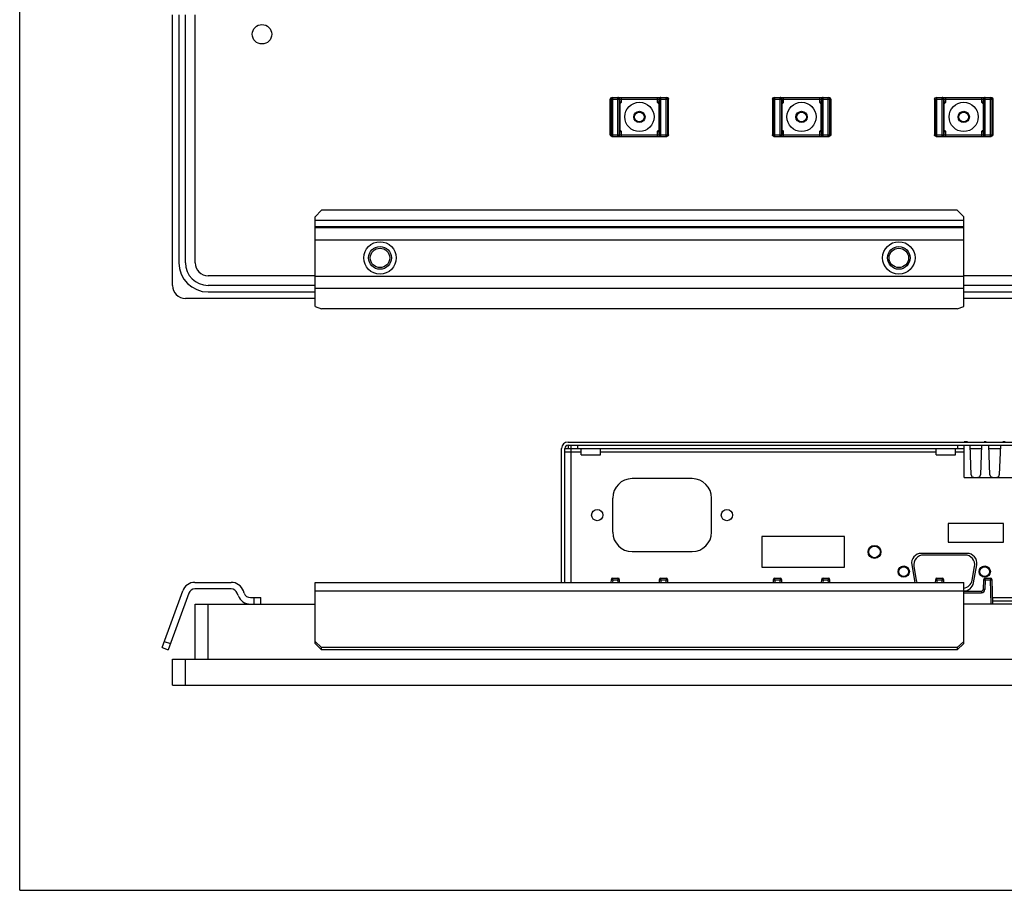
# Paper-space layout 'KOMPLETTMONTAGE_SAM_1_3' of a CAD drawing. Units: inches. Extents: x 0 to 16.5, y 0 to 11.7.
# Drawn here: x 0 to 6, y 0 to 5.3 of the extents above; entities that cross this region are included whole.
import ezdxf

# ---------------------------------------------------------------- set-up
doc = ezdxf.new("R2010")
doc.units = ezdxf.units.IN
doc.header["$LTSCALE"] = 0.909449
doc.header["$MEASUREMENT"] = 0
doc.layers.get('0').update_dxf_attribs({"linetype": 'CONTINUOUS'})
doc.layers.add('02___PRT_ALL_AXES', color=7, linetype='CONTINUOUS')
doc.layers.add('LAY0002', color=7, linetype='CONTINUOUS')

psp = doc.layouts.new('KOMPLETTMONTAGE_SAM_1_3')

# ---------------------------------------------------------------- linework, layer by layer
at = {"color": 7, "linetype": 'CONTINUOUS'}
for p, q in [((0, 0), (0, 11.6929)), ((0.9276, 3.6738), (0.9276, 5.3175)), ((0.967, 5.3175), (0.967, 3.8116)), ((1.0063, 3.8116), (1.0063, 5.3175)), ((1.0654, 3.8116), (1.0654, 5.3175)), ((3.5851, 4.5891), (3.5851, 4.8057)), ((3.5851, 4.8057), (3.9394, 4.8057)), ((3.5875, 4.786), (3.5875, 4.6088)), ((3.5896, 4.786), (3.5875, 4.786)), ((3.5896, 4.6088), (3.5896, 4.786)), ((3.5896, 4.7857), (3.5896, 4.786)), ((3.5902, 4.8057), (3.5902, 4.5891)), ((3.5949, 4.8155), (3.9296, 4.8155)), ((3.6001, 4.5793), (3.6001, 4.8155)), ((3.6319, 4.5793), (3.6319, 4.8155)), ((3.6417, 4.5891), (3.6417, 4.8057)), ((3.6424, 4.7857), (3.6424, 4.786)), ((3.6424, 4.786), (3.6424, 4.6088)), ((3.6536, 4.786), (3.6424, 4.786)), ((3.6438, 4.786), (3.6438, 4.8057)), ((3.6536, 4.786), (3.6536, 4.8155)), ((3.8708, 4.8155), (3.8708, 4.786)), ((3.8821, 4.786), (3.8708, 4.786)), ((3.8807, 4.8057), (3.8807, 4.786)), ((3.8821, 4.6088), (3.8821, 4.786)), ((3.8821, 4.7857), (3.8821, 4.786)), ((3.8828, 4.8057), (3.8828, 4.5891)), ((3.8926, 4.5793), (3.8926, 4.8155)), ((3.9244, 4.5793), (3.9244, 4.8155)), ((3.9342, 4.5891), (3.9342, 4.8057)), ((3.9349, 4.7857), (3.9349, 4.786)), ((3.9349, 4.786), (3.9349, 4.6088)), ((3.937, 4.786), (3.9349, 4.786)), ((3.937, 4.6088), (3.937, 4.786)), ((3.9394, 4.5891), (3.9394, 4.8057)), ((4.5693, 4.8057), (4.9237, 4.8057)), ((4.5693, 4.8057), (4.5693, 4.5891)), ((4.5738, 4.786), (4.5717, 4.786)), ((4.5717, 4.786), (4.5717, 4.6088)), ((4.5738, 4.6088), (4.5738, 4.786)), ((4.5738, 4.7857), (4.5738, 4.786)), ((4.5745, 4.8057), (4.5745, 4.5891)), ((4.5792, 4.8155), (4.9138, 4.8155)), ((4.5843, 4.5793), (4.5843, 4.8155)), ((4.6161, 4.5793), (4.6161, 4.8155)), ((4.626, 4.5891), (4.626, 4.8057)), ((4.6379, 4.786), (4.6267, 4.786)), ((4.6267, 4.7857), (4.6267, 4.786)), ((4.6267, 4.786), (4.6267, 4.6088)), ((4.6281, 4.786), (4.6281, 4.8057)), ((4.6379, 4.786), (4.6379, 4.8155)), ((4.8551, 4.8155), (4.8551, 4.786)), ((4.8663, 4.786), (4.8551, 4.786)), ((4.8649, 4.8057), (4.8649, 4.786)), ((4.8663, 4.6088), (4.8663, 4.786)), ((4.8663, 4.7857), (4.8663, 4.786)), ((4.867, 4.8057), (4.867, 4.5891)), ((4.8769, 4.5793), (4.8769, 4.8155)), ((4.9087, 4.5793), (4.9087, 4.8155)), ((4.9185, 4.5891), (4.9185, 4.8057)), ((4.9212, 4.786), (4.9192, 4.786)), ((4.9192, 4.7857), (4.9192, 4.786)), ((4.9192, 4.786), (4.9192, 4.6088)), ((4.9212, 4.6088), (4.9212, 4.786)), ((4.9237, 4.8057), (4.9237, 4.5891)), ((5.5536, 4.8057), (5.9079, 4.8057)), ((5.5536, 4.8057), (5.5536, 4.5891)), ((5.5581, 4.786), (5.556, 4.786)), ((5.556, 4.786), (5.556, 4.6088)), ((5.5581, 4.6088), (5.5581, 4.786)), ((5.5581, 4.7857), (5.5581, 4.786)), ((5.5588, 4.8057), (5.5588, 4.5891)), ((5.5634, 4.8155), (5.8981, 4.8155)), ((5.5686, 4.5793), (5.5686, 4.8155)), ((5.6004, 4.5793), (5.6004, 4.8155)), ((5.6102, 4.5891), (5.6102, 4.8057)), ((5.6221, 4.786), (5.6109, 4.786)), ((5.6109, 4.7857), (5.6109, 4.786)), ((5.6109, 4.786), (5.6109, 4.6088)), ((5.6123, 4.786), (5.6123, 4.8057)), ((5.6221, 4.786), (5.6221, 4.8155)), ((5.8394, 4.8155), (5.8394, 4.786)), ((5.8506, 4.786), (5.8394, 4.786)), ((5.8492, 4.8057), (5.8492, 4.786)), ((5.8506, 4.6088), (5.8506, 4.786)), ((5.8506, 4.7857), (5.8506, 4.786)), ((5.8513, 4.8057), (5.8513, 4.5891)), ((5.8611, 4.5793), (5.8611, 4.8155)), ((5.8929, 4.5793), (5.8929, 4.8155)), ((5.9027, 4.5891), (5.9027, 4.8057)), ((5.9055, 4.786), (5.9034, 4.786)), ((5.9034, 4.7857), (5.9034, 4.786)), ((5.9034, 4.786), (5.9034, 4.6088)), ((5.9055, 4.6088), (5.9055, 4.786)), ((5.9079, 4.8057), (5.9079, 4.5891)), ((3.5875, 4.6088), (3.5896, 4.6088)), ((3.5896, 4.6092), (3.5896, 4.6088)), ((3.6424, 4.6092), (3.6424, 4.6088)), ((3.6424, 4.6088), (3.6536, 4.6088)), ((3.6438, 4.5891), (3.6438, 4.6088)), ((3.6536, 4.5793), (3.6536, 4.6088)), ((3.8708, 4.6088), (3.8708, 4.5793)), ((3.8708, 4.6088), (3.8821, 4.6088)), ((3.8807, 4.6088), (3.8807, 4.5891)), ((3.8821, 4.6092), (3.8821, 4.6088)), ((3.9349, 4.6092), (3.9349, 4.6088)), ((3.9349, 4.6088), (3.937, 4.6088)), ((4.5717, 4.6088), (4.5738, 4.6088)), ((4.5738, 4.6092), (4.5738, 4.6088)), ((4.6267, 4.6092), (4.6267, 4.6088)), ((4.6267, 4.6088), (4.6379, 4.6088)), ((4.6281, 4.5891), (4.6281, 4.6088)), ((4.6379, 4.5793), (4.6379, 4.6088)), ((4.8551, 4.6088), (4.8663, 4.6088)), ((4.8551, 4.6088), (4.8551, 4.5793)), ((4.8649, 4.6088), (4.8649, 4.5891)), ((4.8663, 4.6092), (4.8663, 4.6088)), ((4.9192, 4.6092), (4.9192, 4.6088)), ((4.9192, 4.6088), (4.9212, 4.6088)), ((5.556, 4.6088), (5.5581, 4.6088)), ((5.5581, 4.6092), (5.5581, 4.6088)), ((5.6109, 4.6092), (5.6109, 4.6088)), ((5.6109, 4.6088), (5.6221, 4.6088)), ((5.6123, 4.5891), (5.6123, 4.6088)), ((5.6221, 4.5793), (5.6221, 4.6088)), ((5.8394, 4.6088), (5.8506, 4.6088)), ((5.8394, 4.6088), (5.8394, 4.5793)), ((5.8492, 4.6088), (5.8492, 4.5891)), ((5.8506, 4.6092), (5.8506, 4.6088)), ((5.9034, 4.6092), (5.9034, 4.6088)), ((5.9034, 4.6088), (5.9055, 4.6088)), ((3.5851, 4.5891), (3.9394, 4.5891)), ((3.5949, 4.5793), (3.9296, 4.5793)), ((4.5693, 4.5891), (4.9237, 4.5891)), ((4.5792, 4.5793), (4.9138, 4.5793)), ((5.5536, 4.5891), (5.9079, 4.5891)), ((5.5634, 4.5793), (5.8981, 4.5793)), ((1.7937, 3.7329), (1.1441, 3.7329)), ((7.6993, 3.7329), (5.7307, 3.7329)), ((1.7937, 3.6738), (1.1441, 3.6738)), ((7.6993, 3.6738), (5.7307, 3.6738)), ((1.7937, 3.5951), (1.0063, 3.5951)), ((1.1441, 3.6344), (1.7937, 3.6344)), ((5.7307, 3.6344), (7.6993, 3.6344)), ((7.6993, 3.5951), (5.7307, 3.5951)), ((3.3292, 2.7229), (10.1008, 2.7229)), ((3.3292, 2.7032), (3.3292, 2.6835)), ((3.3292, 2.7032), (10.1008, 2.7032)), ((3.3489, 1.8705), (3.3489, 2.7032)), ((3.3882, 2.6835), (3.3882, 2.7032)), ((5.6943, 2.6835), (5.6943, 2.7032)), ((5.7539, 2.7248), (5.7337, 2.7248)), ((5.7337, 2.5083), (5.7337, 2.7032)), ((5.7762, 2.5235), (5.7699, 2.7032)), ((5.8392, 2.7032), (5.833, 2.5235)), ((5.8681, 2.7248), (5.8552, 2.7248)), ((5.8903, 2.5235), (5.8841, 2.7032)), ((5.9534, 2.7032), (5.9471, 2.5235)), ((5.9823, 2.7248), (5.9694, 2.7248)), ((3.2898, 1.8705), (3.2898, 2.6835)), ((3.3095, 1.8705), (3.3095, 2.6835)), ((3.3095, 2.6835), (5.7337, 2.6835)), ((3.3095, 2.6638), (3.4079, 2.6638)), ((3.526, 2.6638), (5.5634, 2.6638)), ((5.6815, 2.6638), (5.7337, 2.6638)), ((5.7706, 2.6835), (5.8386, 2.6835)), ((5.8848, 2.6835), (5.9527, 2.6835)), ((5.7337, 2.5083), (6.2002, 2.5083)), ((3.5902, 1.8866), (3.5897, 1.8705)), ((3.5902, 1.8866), (3.6001, 1.8863)), ((3.6001, 1.8863), (3.5995, 1.8705)), ((3.6001, 1.8863), (3.6001, 1.8961)), ((3.6001, 1.8961), (3.6319, 1.8961)), ((3.6001, 1.8863), (3.6319, 1.8863)), ((3.6319, 1.8961), (3.6319, 1.8863)), ((3.6319, 1.8863), (3.6417, 1.8866)), ((3.6324, 1.8705), (3.6319, 1.8863)), ((3.6423, 1.8705), (3.6417, 1.8866)), ((3.8828, 1.8866), (3.8822, 1.8705)), ((3.8828, 1.8866), (3.8926, 1.8863)), ((3.8926, 1.8863), (3.8921, 1.8705)), ((3.8926, 1.8863), (3.8926, 1.8961)), ((3.8926, 1.8961), (3.9244, 1.8961)), ((3.8926, 1.8863), (3.9244, 1.8863)), ((3.9244, 1.8961), (3.9244, 1.8863)), ((3.9244, 1.8863), (3.9342, 1.8866)), ((3.925, 1.8705), (3.9244, 1.8863)), ((3.9348, 1.8705), (3.9342, 1.8866)), ((4.5745, 1.8866), (4.5739, 1.8705)), ((4.5745, 1.8866), (4.5843, 1.8863)), ((4.5843, 1.8863), (4.5838, 1.8705)), ((4.5843, 1.8863), (4.5843, 1.8961)), ((4.5843, 1.8961), (4.6161, 1.8961)), ((4.5843, 1.8863), (4.6161, 1.8863)), ((4.6161, 1.8961), (4.6161, 1.8863)), ((4.6161, 1.8863), (4.626, 1.8866)), ((4.6167, 1.8705), (4.6161, 1.8863)), ((4.6265, 1.8705), (4.626, 1.8866)), ((4.867, 1.8866), (4.8665, 1.8705)), ((4.867, 1.8866), (4.8769, 1.8863)), ((4.8769, 1.8863), (4.8763, 1.8705)), ((4.8769, 1.8863), (4.8769, 1.8961)), ((4.8769, 1.8961), (4.9087, 1.8961)), ((4.8769, 1.8863), (4.9087, 1.8863)), ((4.9087, 1.8961), (4.9087, 1.8863)), ((4.9087, 1.8863), (4.9185, 1.8866)), ((4.9092, 1.8705), (4.9087, 1.8863)), ((4.9191, 1.8705), (4.9185, 1.8866)), ((5.5588, 1.8866), (5.5582, 1.8705)), ((5.5588, 1.8866), (5.5686, 1.8863)), ((5.5686, 1.8863), (5.568, 1.8705)), ((5.5686, 1.8863), (5.5686, 1.8961)), ((5.5686, 1.8961), (5.6004, 1.8961)), ((5.5686, 1.8863), (5.6004, 1.8863)), ((5.6004, 1.8961), (5.6004, 1.8863)), ((5.6004, 1.8863), (5.6102, 1.8866)), ((5.6009, 1.8705), (5.6004, 1.8863)), ((5.6108, 1.8705), (5.6102, 1.8866)), ((5.8513, 1.8866), (5.8492, 1.8269)), ((5.8513, 1.8866), (5.8611, 1.8863)), ((5.8611, 1.8863), (5.859, 1.8265)), ((5.8611, 1.8863), (5.8611, 1.8961)), ((5.8611, 1.8961), (5.8929, 1.8961)), ((5.8611, 1.8863), (5.8929, 1.8863)), ((5.8929, 1.8961), (5.8929, 1.8863)), ((5.8929, 1.8863), (5.9027, 1.8866)), ((5.8981, 1.7386), (5.8929, 1.8863)), ((5.9079, 1.7386), (5.9027, 1.8866)), ((5.7307, 1.8174), (5.8394, 1.8174)), ((5.7307, 1.8075), (5.8394, 1.8075)), ((5.8394, 1.8174), (5.8394, 1.8075)), ((5.859, 1.8265), (5.8492, 1.8269)), ((1.0654, 1.404), (1.0654, 1.7386)), ((1.0654, 1.7386), (1.7937, 1.7386)), ((1.1441, 1.404), (1.1441, 1.7386)), ((7.6993, 1.7386), (5.7307, 1.7386)), ((5.9065, 1.778), (6.5392, 1.778)), ((5.9072, 1.7583), (6.5385, 1.7583)), ((0.9276, 1.2465), (0.9276, 1.404)), ((0.9276, 1.404), (12.5024, 1.404)), ((1.0063, 1.2465), (1.0063, 1.404)), ((0.9276, 1.2465), (12.5024, 1.2465)), ((0, 0), (16.5354, 0))]:
    psp.add_line(p, q, dxfattribs=at)
for radius in [0.0394, 0.0354]:
    psp.add_circle((5.1894, 2.0556), radius, dxfattribs=at)
for centre, radius, start, end in [((3.6001, 4.8057), 0.00984, 90.01922, 180.01915), ((3.6319, 4.8057), 0.00986, 77.90904, 89.97708), ((3.6319, 4.8057), 0.00981, 75.00448, 77.91417), ((3.634, 4.8057), 0.00984, 359.98082, 89.98081), ((3.6319, 4.8057), 0.00984, 359.98512, 74.9789), ((3.634, 4.786), 0.00984, 329.29673, 0.00914), ((3.8905, 4.8057), 0.00984, 90.01919, 180.01918), ((3.8905, 4.786), 0.00985, 179.99882, 210.69589), ((3.8926, 4.8057), 0.00984, 105.04941, 180.01018), ((3.8926, 4.8057), 0.00981, 102.08561, 105.01906), ((3.8926, 4.8057), 0.00986, 90.02301, 102.09085), ((3.9244, 4.8057), 0.00984, 359.98082, 89.98081), ((4.5843, 4.8057), 0.00984, 90.01922, 180.01915), ((4.6161, 4.8057), 0.00986, 77.90904, 89.97708), ((4.6182, 4.8057), 0.00984, 359.98082, 89.98081), ((4.6161, 4.8057), 0.00981, 75.00448, 77.91417), ((4.6161, 4.8057), 0.00984, 359.98512, 74.9789), ((4.6182, 4.786), 0.00984, 329.29673, 0.00914), ((4.8748, 4.8057), 0.00984, 90.01919, 180.01918), ((4.8748, 4.786), 0.00985, 179.99882, 210.69589), ((4.8769, 4.8057), 0.00984, 105.04941, 180.01018), ((4.8769, 4.8057), 0.00981, 102.08561, 105.01906), ((4.8769, 4.8057), 0.00986, 90.02301, 102.09085), ((4.9087, 4.8057), 0.00984, 359.98082, 89.98081), ((5.5686, 4.8057), 0.00984, 90.01922, 180.01915), ((5.6004, 4.8057), 0.00986, 77.90904, 89.97708), ((5.6004, 4.8057), 0.00981, 75.00448, 77.91417), ((5.6025, 4.8057), 0.00984, 359.98082, 89.98081), ((5.6004, 4.8057), 0.00984, 359.98512, 74.9789), ((5.6025, 4.786), 0.00984, 329.29673, 0.00914), ((5.859, 4.8057), 0.00984, 90.01919, 180.01918), ((5.859, 4.786), 0.00985, 179.99882, 210.69589), ((5.8611, 4.8057), 0.00984, 105.04941, 180.01018), ((5.8611, 4.8057), 0.00981, 102.08561, 105.01906), ((5.8611, 4.8057), 0.00986, 90.02301, 102.09085), ((5.8929, 4.8057), 0.00984, 359.98082, 89.98081), ((3.634, 4.6088), 0.00985, 359.99882, 30.69589), ((3.8905, 4.6088), 0.00984, 149.29673, 180.00914), ((4.6182, 4.6088), 0.00985, 359.99882, 30.69589), ((4.8748, 4.6088), 0.00984, 149.29673, 180.00914), ((5.6025, 4.6088), 0.00985, 359.99882, 30.69589), ((5.859, 4.6088), 0.00984, 149.29673, 180.00914), ((3.6001, 4.5891), 0.00984, 179.98082, 269.9808), ((3.6319, 4.5892), 0.00986, 270.02301, 282.09085), ((3.6319, 4.5891), 0.00981, 282.08561, 285.01906), ((3.634, 4.5891), 0.00984, 270.0192, 0.01918), ((3.6319, 4.5891), 0.00984, 285.04941, 0.01018), ((3.8905, 4.5891), 0.00984, 179.98082, 269.9808), ((3.8926, 4.5891), 0.00984, 179.98511, 254.97891), ((3.8926, 4.5891), 0.00981, 255.00448, 257.91417), ((3.8926, 4.5892), 0.00986, 257.90904, 269.97708), ((3.9244, 4.5891), 0.00984, 270.01924, 0.01917), ((4.5843, 4.5891), 0.00984, 179.98082, 269.9808), ((4.6161, 4.5892), 0.00986, 270.02301, 282.09085), ((4.6182, 4.5891), 0.00984, 270.0192, 0.01918), ((4.6161, 4.5891), 0.00981, 282.08561, 285.01906), ((4.6161, 4.5891), 0.00984, 285.04941, 0.01018), ((4.8748, 4.5891), 0.00984, 179.98082, 269.9808), ((4.8769, 4.5891), 0.00984, 179.98511, 254.97891), ((4.8769, 4.5891), 0.00981, 255.00448, 257.91417), ((4.8769, 4.5892), 0.00986, 257.90904, 269.97708), ((4.9087, 4.5891), 0.00984, 270.01924, 0.01917), ((5.5686, 4.5891), 0.00984, 179.98082, 269.9808), ((5.6004, 4.5892), 0.00986, 270.02301, 282.09085), ((5.6004, 4.5891), 0.00981, 282.08561, 285.01906), ((5.6025, 4.5891), 0.00984, 270.0192, 0.01918), ((5.6004, 4.5891), 0.00984, 285.04941, 0.01018), ((5.859, 4.5891), 0.00984, 179.98082, 269.9808), ((5.8611, 4.5891), 0.00984, 179.98511, 254.97891), ((5.8611, 4.5891), 0.00981, 255.00448, 257.91417), ((5.8611, 4.5892), 0.00986, 257.90904, 269.97708), ((5.8929, 4.5891), 0.00984, 270.01924, 0.01917), ((1.1441, 3.8116), 0.1772, 180, 270), ((1.1441, 3.8116), 0.1378, 180, 270), ((1.1441, 3.8116), 0.0787, 180, 270), ((1.0063, 3.6738), 0.0787, 180, 270), ((3.3292, 2.6835), 0.0394, 90, 180), ((3.3292, 2.6835), 0.0197, 90, 180), ((5.7919, 2.5241), 0.0157, 182, 270), ((5.8172, 2.5241), 0.0157, 270, 358), ((5.9061, 2.5241), 0.0157, 182, 270), ((5.9314, 2.5241), 0.0157, 270, 358), ((3.6001, 1.8863), 0.00984, 90, 178), ((3.6319, 1.8863), 0.00984, 2, 90), ((3.8926, 1.8863), 0.00984, 90, 178), ((3.9244, 1.8863), 0.00984, 2, 90), ((4.5843, 1.8863), 0.00984, 90, 178), ((4.6161, 1.8863), 0.00984, 2, 90), ((4.8769, 1.8863), 0.00984, 90, 178), ((4.9087, 1.8863), 0.00984, 2, 90), ((5.5686, 1.8863), 0.00984, 90, 178), ((5.6004, 1.8863), 0.00984, 2, 90), ((5.8611, 1.8863), 0.00984, 90, 178), ((5.8929, 1.8863), 0.00984, 2, 90), ((5.8394, 1.8272), 0.00984, 270, 358), ((5.8394, 1.8272), 0.0197, 270, 358)]:
    psp.add_arc(centre, radius, start, end, dxfattribs=at)
at = {"color": 7, "linetype": 'CONTINUOUS', "extrusion": (0, 0, -1)}
for centre, major_axis, start_param, end_param in [((3.5949, 4.8057), (-0.00985, 0), 0, 1.570796), ((3.9296, 4.8057), (-0.00985, 0), 1.570796, 3.141593), ((4.5792, 4.8057), (-0.00985, 0), 0, 1.570796), ((4.9138, 4.8057), (-0.00985, 0), 1.570796, 3.141593), ((5.5634, 4.8057), (-0.00985, 0), 0, 1.570796), ((5.8981, 4.8057), (-0.00985, 0), 1.570796, 3.141593), ((3.5949, 4.5891), (0.00985, 0), 1.570796, 3.141593), ((3.9296, 4.5891), (0.00985, 0), 0, 1.570796), ((4.5792, 4.5891), (0.00985, 0), 1.570796, 3.141593), ((4.9138, 4.5891), (0.00985, 0), 0, 1.570796), ((5.5634, 4.5891), (0.00985, 0), 1.570796, 3.141593), ((5.8981, 4.5891), (0.00985, 0), 0, 1.570796)]:
    psp.add_ellipse(centre, major_axis=major_axis, ratio=0.999391, start_param=start_param, end_param=end_param, dxfattribs=at)
at = {"color": 7, "linetype": 'CONTINUOUS'}
for points, knots in [([(3.5875, 4.786), (3.5875, 4.7855), (3.5876, 4.7844), (3.5881, 4.7828), (3.5888, 4.7814), (3.5893, 4.7806), (3.5895, 4.7803)], [0, 0, 0, 0, 0.258053, 0.526935, 0.806821, 1, 1, 1, 1]), ([(3.6424, 4.7774), (3.6427, 4.7775), (3.6441, 4.7781), (3.6468, 4.7797), (3.6502, 4.7826), (3.6525, 4.7848), (3.6536, 4.786)], [0, 0, 0, 0, 0.050885, 0.334076, 0.651308, 1, 1, 1, 1]), ([(3.8708, 4.786), (3.872, 4.7848), (3.8743, 4.7826), (3.8777, 4.7797), (3.8804, 4.7781), (3.8818, 4.7775), (3.8821, 4.7774)], [0, 0, 0, 0, 0.349204, 0.666574, 0.949577, 1, 1, 1, 1]), ([(3.935, 4.7803), (3.9352, 4.7806), (3.9357, 4.7814), (3.9364, 4.7828), (3.9368, 4.7844), (3.937, 4.7855), (3.937, 4.786)], [0, 0, 0, 0, 0.193179, 0.473065, 0.741947, 1, 1, 1, 1]), ([(4.5717, 4.786), (4.5718, 4.7855), (4.5719, 4.7844), (4.5723, 4.7828), (4.573, 4.7814), (4.5735, 4.7806), (4.5738, 4.7803)], [0, 0, 0, 0, 0.258053, 0.526935, 0.806821, 1, 1, 1, 1]), ([(4.6267, 4.7774), (4.6269, 4.7775), (4.6284, 4.7781), (4.631, 4.7797), (4.6345, 4.7826), (4.6367, 4.7848), (4.6379, 4.786)], [0, 0, 0, 0, 0.050885, 0.334076, 0.651308, 1, 1, 1, 1]), ([(4.8551, 4.786), (4.8563, 4.7848), (4.8585, 4.7826), (4.862, 4.7797), (4.8646, 4.7781), (4.8661, 4.7775), (4.8663, 4.7774)], [0, 0, 0, 0, 0.349204, 0.666574, 0.949577, 1, 1, 1, 1]), ([(4.9192, 4.7803), (4.9195, 4.7806), (4.92, 4.7814), (4.9206, 4.7828), (4.9211, 4.7844), (4.9212, 4.7855), (4.9212, 4.786)], [0, 0, 0, 0, 0.193179, 0.473065, 0.741947, 1, 1, 1, 1]), ([(5.556, 4.786), (5.556, 4.7855), (5.5561, 4.7844), (5.5566, 4.7828), (5.5573, 4.7814), (5.5578, 4.7806), (5.558, 4.7803)], [0, 0, 0, 0, 0.258053, 0.526935, 0.806821, 1, 1, 1, 1]), ([(5.6109, 4.7774), (5.6112, 4.7775), (5.6126, 4.7781), (5.6153, 4.7797), (5.6187, 4.7826), (5.621, 4.7848), (5.6221, 4.786)], [0, 0, 0, 0, 0.050885, 0.334076, 0.651308, 1, 1, 1, 1]), ([(5.8394, 4.786), (5.8405, 4.7848), (5.8428, 4.7826), (5.8462, 4.7797), (5.8489, 4.7781), (5.8503, 4.7775), (5.8506, 4.7774)], [0, 0, 0, 0, 0.349204, 0.666574, 0.949577, 1, 1, 1, 1]), ([(5.9035, 4.7803), (5.9037, 4.7806), (5.9042, 4.7814), (5.9049, 4.7828), (5.9054, 4.7844), (5.9055, 4.7855), (5.9055, 4.786)], [0, 0, 0, 0, 0.193179, 0.473065, 0.741947, 1, 1, 1, 1]), ([(3.5895, 4.6146), (3.5893, 4.6142), (3.5888, 4.6134), (3.5881, 4.612), (3.5876, 4.6104), (3.5875, 4.6094), (3.5875, 4.6088)], [0, 0, 0, 0, 0.193179, 0.473065, 0.741947, 1, 1, 1, 1]), ([(3.6536, 4.6088), (3.6525, 4.61), (3.6502, 4.6122), (3.6468, 4.6151), (3.6441, 4.6167), (3.6427, 4.6174), (3.6424, 4.6174)], [0, 0, 0, 0, 0.349204, 0.666574, 0.949577, 1, 1, 1, 1]), ([(3.8821, 4.6174), (3.8818, 4.6174), (3.8804, 4.6167), (3.8777, 4.6151), (3.8743, 4.6122), (3.872, 4.61), (3.8708, 4.6088)], [0, 0, 0, 0, 0.050885, 0.334076, 0.651308, 1, 1, 1, 1]), ([(3.937, 4.6088), (3.937, 4.6094), (3.9368, 4.6104), (3.9364, 4.612), (3.9357, 4.6134), (3.9352, 4.6142), (3.935, 4.6146)], [0, 0, 0, 0, 0.258053, 0.526935, 0.806821, 1, 1, 1, 1]), ([(4.5738, 4.6146), (4.5735, 4.6142), (4.573, 4.6134), (4.5723, 4.612), (4.5719, 4.6104), (4.5718, 4.6094), (4.5717, 4.6088)], [0, 0, 0, 0, 0.193179, 0.473065, 0.741947, 1, 1, 1, 1]), ([(4.6379, 4.6088), (4.6367, 4.61), (4.6345, 4.6122), (4.631, 4.6151), (4.6284, 4.6167), (4.6269, 4.6174), (4.6267, 4.6174)], [0, 0, 0, 0, 0.349204, 0.666574, 0.949577, 1, 1, 1, 1]), ([(4.8663, 4.6174), (4.8661, 4.6174), (4.8646, 4.6167), (4.862, 4.6151), (4.8585, 4.6122), (4.8563, 4.61), (4.8551, 4.6088)], [0, 0, 0, 0, 0.050885, 0.334076, 0.651308, 1, 1, 1, 1]), ([(4.9212, 4.6088), (4.9212, 4.6094), (4.9211, 4.6104), (4.9206, 4.612), (4.92, 4.6134), (4.9195, 4.6142), (4.9192, 4.6146)], [0, 0, 0, 0, 0.258053, 0.526935, 0.806821, 1, 1, 1, 1]), ([(5.558, 4.6146), (5.5578, 4.6142), (5.5573, 4.6134), (5.5566, 4.612), (5.5561, 4.6104), (5.556, 4.6094), (5.556, 4.6088)], [0, 0, 0, 0, 0.193179, 0.473065, 0.741947, 1, 1, 1, 1]), ([(5.6221, 4.6088), (5.621, 4.61), (5.6187, 4.6122), (5.6153, 4.6151), (5.6126, 4.6167), (5.6112, 4.6174), (5.6109, 4.6174)], [0, 0, 0, 0, 0.349204, 0.666574, 0.949577, 1, 1, 1, 1]), ([(5.8506, 4.6174), (5.8503, 4.6174), (5.8489, 4.6167), (5.8462, 4.6151), (5.8428, 4.6122), (5.8405, 4.61), (5.8394, 4.6088)], [0, 0, 0, 0, 0.050885, 0.334076, 0.651308, 1, 1, 1, 1]), ([(5.9055, 4.6088), (5.9055, 4.6094), (5.9054, 4.6104), (5.9049, 4.612), (5.9042, 4.6134), (5.9037, 4.6142), (5.9035, 4.6146)], [0, 0, 0, 0, 0.258053, 0.526935, 0.806821, 1, 1, 1, 1])]:
    psp.add_open_spline(points, degree=3, knots=knots, dxfattribs=at)
at = {"layer": '02___PRT_ALL_AXES', "color": 7, "linetype": 'CONTINUOUS'}
for p, q in [((3.4079, 2.6441), (3.4079, 2.6835)), ((3.4079, 2.6441), (3.526, 2.6441)), ((3.526, 2.6441), (3.526, 2.6835)), ((5.5634, 2.6441), (5.5634, 2.6835)), ((5.5634, 2.6441), (5.6815, 2.6441)), ((5.6815, 2.6441), (5.6815, 2.6835)), ((4.0821, 2.5004), (3.718, 2.5004)), ((3.5998, 2.3823), (3.5998, 2.1756)), ((4.2002, 2.1756), (4.2002, 2.3823)), ((5.6365, 2.2283), (5.6365, 2.1149)), ((5.9731, 2.2283), (5.6365, 2.2283)), ((5.9731, 2.1149), (5.9731, 2.2283)), ((4.5063, 2.1481), (4.5063, 1.963)), ((5.0063, 2.1481), (4.5063, 2.1481)), ((5.0063, 1.963), (5.0063, 2.1481)), ((5.6365, 2.1149), (5.9731, 2.1149)), ((3.718, 2.0575), (4.0821, 2.0575)), ((5.7514, 2.0467), (5.4739, 2.0467)), ((5.7387, 2.0362), (5.4866, 2.0362)), ((5.4157, 1.9774), (5.4345, 1.8705)), ((5.7901, 1.8672), (5.8096, 1.9774)), ((4.5063, 1.963), (5.0063, 1.963)), ((5.4284, 1.9669), (5.4431, 1.8836)), ((5.7822, 1.8836), (5.7969, 1.9669)), ((5.7307, 1.8184), (5.732, 1.8184))]:
    psp.add_line(p, q, dxfattribs=at)
for centre, radius in [((1.4709, 5.1994), 0.0591), ((3.7622, 4.6974), 0.0886), ((4.7465, 4.6974), 0.0886), ((5.7307, 4.6974), 0.0886), ((3.7622, 4.6974), 0.0344), ((3.7622, 4.6974), 0.0295), ((4.7465, 4.6974), 0.0344), ((4.7465, 4.6974), 0.0295), ((5.7307, 4.6974), 0.0344), ((5.7307, 4.6974), 0.0295), ((2.1874, 3.8411), 0.0591), ((5.337, 3.8411), 0.0591), ((3.5063, 2.279), 0.0344), ((4.2937, 2.279), 0.0344), ((5.3666, 1.9355), 0.0344), ((5.3666, 1.9355), 0.0295), ((5.8587, 1.9355), 0.0344), ((5.8587, 1.9355), 0.0295)]:
    psp.add_circle(centre, radius, dxfattribs=at)
for centre, radius, start, end in [((3.718, 2.3823), 0.1181, 90, 180), ((4.0821, 2.3823), 0.1181, 0, 90), ((3.718, 2.1756), 0.1181, 180, 270), ((4.0821, 2.1756), 0.1181, 270, 360), ((5.4739, 1.9876), 0.0591, 90, 190), ((5.4866, 1.9771), 0.0591, 90, 190), ((5.7387, 1.9771), 0.0591, 350, 90), ((5.7514, 1.9876), 0.0591, 350, 90), ((5.5012, 1.8938), 0.0591, 190, 203.36735), ((5.724, 1.8938), 0.0591, 276.57971, 350), ((5.732, 1.8774), 0.0591, 270, 350)]:
    psp.add_arc(centre, radius, start, end, dxfattribs=at)
at = {"layer": 'LAY0002', "color": 7, "linetype": 'CONTINUOUS'}
for p, q in [((1.8331, 4.1307), (1.7937, 4.0913)), ((5.6914, 4.1307), (1.8331, 4.1307)), ((5.7307, 4.0913), (5.6914, 4.1307)), ((1.7937, 3.5451), (1.7937, 4.0913)), ((5.7307, 4.0677), (1.7937, 4.0677)), ((5.7307, 3.5451), (5.7307, 4.0913)), ((5.7307, 4.0307), (1.7937, 4.0307)), ((1.7937, 4.0253), (5.7307, 4.0253)), ((1.7937, 3.9513), (5.7307, 3.9513)), ((1.7937, 3.7309), (5.7307, 3.7309)), ((1.7937, 3.6569), (5.7307, 3.6569)), ((1.7937, 3.5451), (1.8331, 3.5317)), ((5.6914, 3.5317), (1.8331, 3.5317)), ((5.6914, 3.5317), (5.7307, 3.5451)), ((1.0634, 1.8705), (1.2839, 1.8705)), ((1.7937, 1.4982), (1.7937, 1.8705)), ((1.7937, 1.8705), (5.7307, 1.8705)), ((5.7307, 1.4982), (5.7307, 1.8705)), ((0.8642, 1.4746), (0.9894, 1.8187)), ((1.0264, 1.8052), (0.9012, 1.4612)), ((1.2839, 1.8311), (1.0634, 1.8311)), ((1.3263, 1.7904), (1.3209, 1.8052)), ((1.3633, 1.8039), (1.3579, 1.8187)), ((1.7937, 1.8187), (5.7307, 1.8187)), ((1.4003, 1.778), (1.4632, 1.778)), ((1.4239, 1.7386), (1.4239, 1.778)), ((1.4632, 1.7386), (1.4632, 1.778)), ((0.8777, 1.5116), (0.9147, 1.4982)), ((1.7937, 1.5116), (1.8331, 1.4746)), ((1.8331, 1.4612), (1.7937, 1.4982)), ((5.6914, 1.4746), (5.7307, 1.5116)), ((5.7307, 1.4982), (5.6914, 1.4612)), ((0.8642, 1.4746), (0.9012, 1.4612)), ((1.8331, 1.4612), (1.8331, 1.4746)), ((5.6914, 1.4746), (1.8331, 1.4746)), ((5.6914, 1.4612), (1.8331, 1.4612)), ((5.6914, 1.4746), (5.6914, 1.4612))]:
    psp.add_line(p, q, dxfattribs=at)
for centre, radius in [((2.1874, 3.8411), 0.0984), ((2.1874, 3.8411), 0.0689), ((5.337, 3.8411), 0.0984), ((5.337, 3.8411), 0.0689)]:
    psp.add_circle(centre, radius, dxfattribs=at)
for centre, radius, start, end in [((1.0634, 1.7917), 0.0787, 90, 160), ((1.2839, 1.7917), 0.0787, 20, 90), ((1.0634, 1.7917), 0.0394, 90, 160), ((1.2839, 1.7917), 0.0394, 20, 90), ((1.4003, 1.8174), 0.0394, 200, 270), ((1.4003, 1.8174), 0.0787, 200, 270)]:
    psp.add_arc(centre, radius, start, end, dxfattribs=at)

doc.saveas('drawing.dxf')
